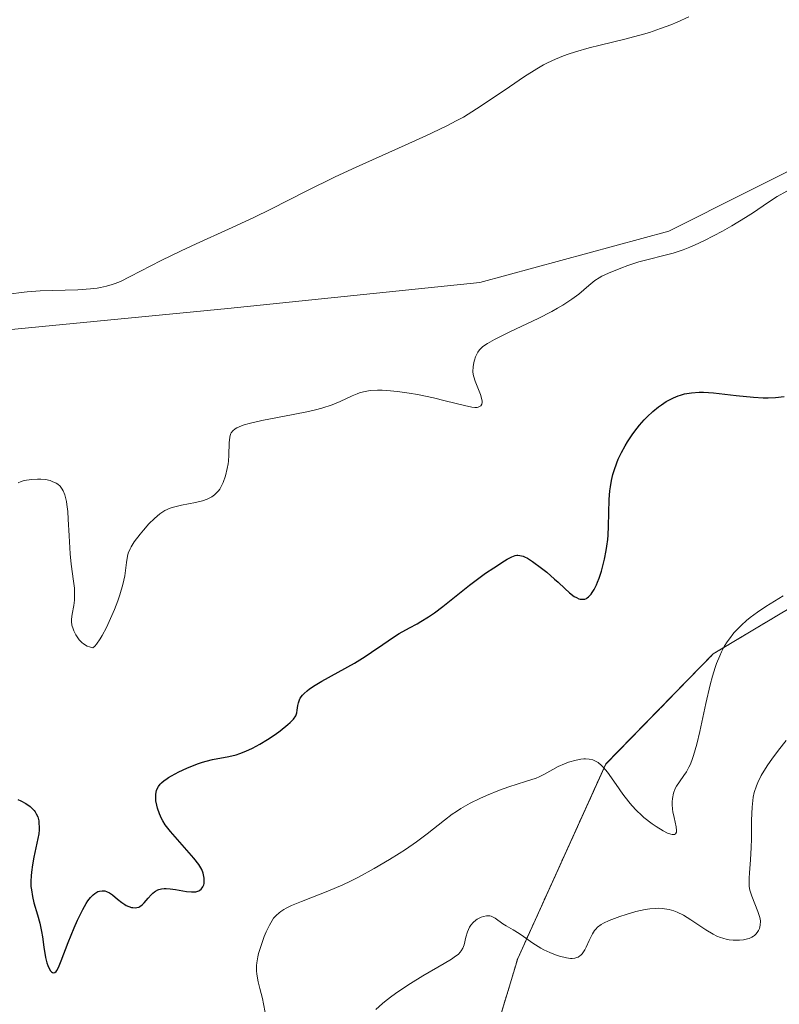
# Model space of a CAD drawing. Units: metres. Extents: x 632681 to 636172, y 4657969 to 4660348.
# Drawn here: x 633951 to 634031, y 4658848 to 4658951 of the extents above; entities that cross this region are included whole.
import ezdxf

# ---------------------------------------------------------------- set-up
doc = ezdxf.new("R2010")
doc.units = ezdxf.units.M
doc.header["$MEASUREMENT"] = 0
doc.linetypes.add('TRAZOS', pattern=[0.75, 0.5, -0.25])
for name, color, linetype, lineweight in [('Arbolado forestal', 92, 'TRAZOS', 0), ('Arbolado forestal CxS', 92, 'Continuous', 0), ('Cultivos herbáceos CxS', 92, 'Continuous', 0), ('Curva de nivel maestra', 36, 'Continuous', 30), ('Curva de nivel normal', 36, 'Continuous', 0), ('Matorral', 135, 'Continuous', 0), ('Matorral CxS', 135, 'Continuous', 0)]:
    doc.layers.add(name, color=color, linetype=linetype, lineweight=lineweight)

# ---------------------------------------------------------------- blocks, each defined once
blk = doc.blocks.new('*U152')
at = {"layer": 'Matorral CxS', "color": 135, "linetype": 'Continuous', "lineweight": 0}
for points in [[(633823.57, 4658955.95, 539.14), (633823.57, 4658939.39, 536.21), (633841.16, 4658937.32, 535.19), (633858.74, 4658926.97, 535.8), (633879.42, 4658919.73, 537.89), (633912.29, 4658920.91, 537.68), (633944.88, 4658918.19, 540), (633972.71, 4658920.9, 541.53), (633999.19, 4658923.62, 543.15), (634019.05, 4658929.03, 543.84), (634035.6, 4658937.31, 544.29), (634072.83, 4658952.83, 546.01)], [(634055.24, 4658903.41, 559.36), (634023.73, 4658884.57, 554.4), (634012.45, 4658872.99, 554.64), (634003.19, 4658852.55, 560.58), (633995.88, 4658828.33, 563.14), (633980.22, 4658819.67, 562.88), (633957.87, 4658813.29, 562.08), (633940.84, 4658814.35, 562.68), (633930.2, 4658822.87, 563.98), (633918.49, 4658828.2, 565.54), (633904.65, 4658825, 567.15), (633883.6, 4658807.9, 564.33), (633846.11, 4658786.67, 565.66), (633821.63, 4658771.76, 562.83), (633817.38, 4658763.24, 562.81), (633818.44, 4658750.47, 561.03), (633819.51, 4658737.69, 560.63), (633801.82, 4658723.33, 560.21)]]:
    blk.add_polyline3d(points, dxfattribs=at)
blk = doc.blocks.new('*U171')
at = {"layer": 'Curva de nivel normal', "color": 36, "linetype": 'Continuous', "lineweight": 0}
blk.add_polyline3d([(634021.15, 4658951.55, 540), (634019.93, 4658950.99, 540), (634019.26, 4658950.71, 540), (634018.19, 4658950.31, 540), (634017.02, 4658949.92, 540), (634016.4, 4658949.73, 540), (634014.43, 4658949.2, 540), (634011.84, 4658948.57, 540), (634010.68, 4658948.28, 540), (634009.26, 4658947.88, 540), (634008.47, 4658947.63, 540), (634008, 4658947.46, 540), (634007.14, 4658947.11, 540), (634006.32, 4658946.73, 540), (634005.88, 4658946.5, 540), (634005.18, 4658946.1, 540), (634003.91, 4658945.29, 540), (634002.32, 4658944.21, 540), (633999.97, 4658942.61, 540), (633998.84, 4658941.87, 540), (633997.47, 4658941.02, 540), (633996.79, 4658940.64, 540), (633995.66, 4658940.05, 540), (633993.52, 4658939.04, 540), (633990.66, 4658937.76, 540), (633986.21, 4658935.76, 540), (633984, 4658934.72, 540), (633980.94, 4658933.22, 540), (633977.23, 4658931.33, 540), (633975.44, 4658930.45, 540), (633972.79, 4658929.21, 540), (633969.4, 4658927.69, 540), (633967.83, 4658926.96, 540), (633965.71, 4658925.92, 540), (633962.47, 4658924.24, 540), (633961.43, 4658923.74, 540), (633960.89, 4658923.51, 540), (633960.57, 4658923.4, 540), (633959.98, 4658923.22, 540), (633959.35, 4658923.08, 540), (633958.97, 4658923.02, 540), (633958.3, 4658922.94, 540), (633956.95, 4658922.86, 540), (633952.99, 4658922.73, 540), (633951.63, 4658922.64, 540), (633950.99, 4658922.58, 540), (633949.97, 4658922.43, 540)], dxfattribs=at)
blk = doc.blocks.new('*U178')
at = {"layer": 'Curva de nivel normal', "color": 36, "linetype": 'Continuous', "lineweight": 0}
blk.add_polyline3d([(633988.28, 4658847.17, 560), (633988.98, 4658847.81, 560), (633989.36, 4658848.12, 560), (633989.96, 4658848.59, 560), (633990.58, 4658849.05, 560), (633991.9, 4658849.92, 560), (633993.22, 4658850.71, 560), (633995.46, 4658852.01, 560), (633996.23, 4658852.47, 560), (633996.52, 4658852.67, 560), (633996.95, 4658853.01, 560), (633997.15, 4658853.22, 560), (633997.25, 4658853.35, 560), (633997.41, 4658853.63, 560), (633997.54, 4658853.99, 560), (633997.74, 4658854.77, 560), (633997.91, 4658855.36, 560), (633998.13, 4658855.82, 560), (633998.27, 4658856.03, 560), (633998.5, 4658856.32, 560), (633998.77, 4658856.56, 560), (633998.92, 4658856.66, 560), (633999.06, 4658856.75, 560), (633999.35, 4658856.89, 560), (633999.57, 4658856.96, 560), (633999.91, 4658857.02, 560), (634000.24, 4658857.02, 560), (634000.4, 4658856.99, 560), (634000.54, 4658856.94, 560), (634000.82, 4658856.79, 560), (634001.63, 4658856.17, 560), (634001.96, 4658855.97, 560), (634002.71, 4658855.55, 560), (634003.34, 4658855.17, 560), (634003.79, 4658854.86, 560), (634004.78, 4658854.15, 560), (634005.32, 4658853.79, 560), (634005.61, 4658853.62, 560), (634005.91, 4658853.46, 560), (634006.54, 4658853.18, 560), (634007.16, 4658852.93, 560), (634007.57, 4658852.8, 560), (634008.31, 4658852.61, 560), (634008.73, 4658852.55, 560), (634008.92, 4658852.54, 560), (634009.18, 4658852.56, 560), (634009.41, 4658852.63, 560), (634009.52, 4658852.67, 560), (634009.72, 4658852.81, 560), (634009.82, 4658852.89, 560), (634009.96, 4658853.04, 560), (634010.22, 4658853.44, 560), (634010.39, 4658853.75, 560), (634010.7, 4658854.42, 560), (634011.05, 4658855.13, 560), (634011.26, 4658855.48, 560), (634011.38, 4658855.63, 560), (634011.58, 4658855.83, 560), (634011.96, 4658856.12, 560), (634012.2, 4658856.26, 560), (634012.81, 4658856.55, 560), (634013.93, 4658856.97, 560), (634014.57, 4658857.18, 560), (634015.58, 4658857.47, 560), (634016.59, 4658857.69, 560), (634017.07, 4658857.76, 560), (634017.66, 4658857.81, 560), (634017.95, 4658857.82, 560), (634018.35, 4658857.81, 560), (634018.61, 4658857.78, 560), (634019.11, 4658857.69, 560), (634019.6, 4658857.54, 560), (634019.93, 4658857.41, 560), (634020.59, 4658857.09, 560), (634021.36, 4658856.61, 560), (634022.95, 4658855.55, 560), (634023.73, 4658855.09, 560), (634024.11, 4658854.9, 560), (634024.48, 4658854.75, 560), (634024.73, 4658854.67, 560), (634025.19, 4658854.55, 560), (634025.41, 4658854.51, 560), (634025.84, 4658854.47, 560), (634026.23, 4658854.46, 560), (634026.48, 4658854.48, 560), (634026.92, 4658854.52, 560), (634027.32, 4658854.61, 560), (634027.5, 4658854.66, 560), (634027.8, 4658854.78, 560), (634027.97, 4658854.89, 560), (634028.07, 4658854.96, 560), (634028.25, 4658855.15, 560), (634028.42, 4658855.37, 560), (634028.49, 4658855.49, 560), (634028.58, 4658855.7, 560), (634028.67, 4658856.05, 560), (634028.68, 4658856.47, 560), (634028.65, 4658856.71, 560), (634028.6, 4658856.96, 560), (634028.43, 4658857.5, 560), (634027.79, 4658859.11, 560), (634027.59, 4658859.74, 560), (634027.51, 4658860.12, 560), (634027.49, 4658860.39, 560), (634027.49, 4658860.99, 560), (634027.53, 4658861.55, 560), (634027.65, 4658862.93, 560), (634027.72, 4658864.2, 560), (634027.74, 4658865.14, 560), (634027.75, 4658867.09, 560), (634027.81, 4658868.45, 560), (634027.88, 4658869.16, 560), (634027.94, 4658869.5, 560), (634028.04, 4658869.98, 560), (634028.26, 4658870.68, 560), (634028.41, 4658871.04, 560), (634028.78, 4658871.79, 560), (634029.21, 4658872.51, 560), (634029.46, 4658872.9, 560), (634029.88, 4658873.5, 560), (634030.59, 4658874.45, 560), (634031.41, 4658875.45, 560)], dxfattribs=at)
blk = doc.blocks.new('*U187')
at = {"layer": 'Curva de nivel normal', "color": 36, "linetype": 'Continuous', "lineweight": 0}
blk.add_polyline3d([(634031.09, 4658890.68, 555), (634029.27, 4658889.54, 555), (634028.38, 4658888.95, 555), (634027.61, 4658888.38, 555), (634027.24, 4658888.08, 555), (634026.69, 4658887.59, 555), (634026.16, 4658887.06, 555), (634025.91, 4658886.78, 555), (634025.43, 4658886.17, 555), (634025.21, 4658885.84, 555), (634024.89, 4658885.33, 555), (634024.6, 4658884.77, 555), (634024.42, 4658884.38, 555), (634024.09, 4658883.56, 555), (634023.93, 4658883.13, 555), (634023.65, 4658882.24, 555), (634023.39, 4658881.31, 555), (634022.94, 4658879.37, 555), (634022.31, 4658876.42, 555), (634022, 4658875.07, 555), (634021.67, 4658873.88, 555), (634021.49, 4658873.37, 555), (634021.3, 4658872.92, 555), (634021.17, 4658872.65, 555), (634020.91, 4658872.18, 555), (634020.65, 4658871.79, 555), (634020.17, 4658871.13, 555), (634019.86, 4658870.67, 555), (634019.74, 4658870.43, 555), (634019.56, 4658869.92, 555), (634019.46, 4658869.38, 555), (634019.43, 4658869, 555), (634019.43, 4658868.75, 555), (634019.46, 4658868.24, 555), (634019.5, 4658867.95, 555), (634019.61, 4658867.38, 555), (634019.83, 4658866.38, 555), (634019.88, 4658866.01, 555), (634019.86, 4658865.82, 555), (634019.78, 4658865.66, 555), (634019.67, 4658865.59, 555), (634019.43, 4658865.57, 555), (634019.29, 4658865.6, 555), (634018.94, 4658865.73, 555), (634018.46, 4658865.98, 555), (634017.72, 4658866.43, 555), (634017.32, 4658866.71, 555), (634016.45, 4658867.38, 555), (634016.18, 4658867.62, 555), (634015.66, 4658868.11, 555), (634015.18, 4658868.63, 555), (634014.86, 4658869, 555), (634014.24, 4658869.81, 555), (634013.52, 4658870.82, 555), (634012.6, 4658872.12, 555), (634012.18, 4658872.63, 555), (634011.99, 4658872.83, 555), (634011.63, 4658873.14, 555), (634011.3, 4658873.33, 555), (634011.09, 4658873.42, 555), (634010.7, 4658873.5, 555), (634010.31, 4658873.53, 555), (634010.12, 4658873.53, 555), (634009.81, 4658873.5, 555), (634009.31, 4658873.41, 555), (634008.52, 4658873.18, 555), (634008.1, 4658873.02, 555), (634007.44, 4658872.72, 555), (634006.01, 4658871.93, 555), (634005.43, 4658871.66, 555), (634005.11, 4658871.52, 555), (634004, 4658871.14, 555), (634002.25, 4658870.58, 555), (634001.27, 4658870.24, 555), (633999.91, 4658869.69, 555), (633999.21, 4658869.37, 555), (633998.19, 4658868.86, 555), (633997.21, 4658868.3, 555), (633996.75, 4658868.01, 555), (633996.31, 4658867.71, 555), (633995.47, 4658867.08, 555), (633993.67, 4658865.65, 555), (633992.55, 4658864.82, 555), (633991.38, 4658864.01, 555), (633990.74, 4658863.58, 555), (633989.72, 4658862.94, 555), (633988.1, 4658861.99, 555), (633986.44, 4658861.09, 555), (633985.61, 4658860.67, 555), (633984.79, 4658860.29, 555), (633983.21, 4658859.61, 555), (633980.47, 4658858.54, 555), (633979.41, 4658858.1, 555), (633978.85, 4658857.83, 555), (633978.61, 4658857.69, 555), (633978.3, 4658857.5, 555), (633978.11, 4658857.36, 555), (633977.8, 4658857.08, 555), (633977.53, 4658856.77, 555), (633977.37, 4658856.55, 555), (633977.08, 4658856.04, 555), (633976.76, 4658855.36, 555), (633976.55, 4658854.86, 555), (633976.18, 4658853.82, 555), (633975.95, 4658853.07, 555), (633975.87, 4658852.72, 555), (633975.75, 4658852.09, 555), (633975.73, 4658851.81, 555), (633975.72, 4658851.26, 555), (633975.76, 4658850.89, 555), (633975.92, 4658850.1, 555), (633976.09, 4658849.4, 555), (633976.36, 4658848.34, 555), (633976.48, 4658847.76, 555), (633976.63, 4658846.86, 555)], dxfattribs=at)
blk = doc.blocks.new('*U190')
at = {"layer": 'Curva de nivel normal', "color": 36, "linetype": 'Continuous', "lineweight": 0}
blk.add_polyline3d([(634031.46, 4658933.24, 545), (634030.46, 4658932.67, 545), (634029.44, 4658932.01, 545), (634027.96, 4658930.99, 545), (634027.12, 4658930.44, 545), (634025.7, 4658929.58, 545), (634024.7, 4658929.02, 545), (634022.82, 4658928.04, 545), (634021.76, 4658927.54, 545), (634021.28, 4658927.34, 545), (634020.58, 4658927.07, 545), (634019.53, 4658926.72, 545), (634015.92, 4658925.78, 545), (634014.74, 4658925.4, 545), (634014.01, 4658925.14, 545), (634012.72, 4658924.61, 545), (634012.03, 4658924.27, 545), (634011.73, 4658924.1, 545), (634011.29, 4658923.82, 545), (634010.64, 4658923.31, 545), (634009.59, 4658922.41, 545), (634008.87, 4658921.86, 545), (634007.94, 4658921.24, 545), (634007.38, 4658920.91, 545), (634006.75, 4658920.57, 545), (634005.34, 4658919.85, 545), (634002.42, 4658918.46, 545), (634001.22, 4658917.88, 545), (634000.73, 4658917.63, 545), (634000, 4658917.22, 545), (633999.52, 4658916.88, 545), (633999.3, 4658916.68, 545), (633999.18, 4658916.55, 545), (633999, 4658916.28, 545), (633998.76, 4658915.79, 545), (633998.64, 4658915.44, 545), (633998.57, 4658915.2, 545), (633998.49, 4658914.74, 545), (633998.47, 4658914.25, 545), (633998.51, 4658913.93, 545), (633998.56, 4658913.71, 545), (633998.7, 4658913.25, 545), (633999.27, 4658911.85, 545), (633999.39, 4658911.46, 545), (633999.45, 4658911.14, 545), (633999.46, 4658911, 545), (633999.42, 4658910.81, 545), (633999.32, 4658910.66, 545), (633999.04, 4658910.51, 545), (633998.91, 4658910.49, 545), (633998.66, 4658910.49, 545), (633998.35, 4658910.52, 545), (633997.58, 4658910.67, 545), (633995.54, 4658911.19, 545), (633994.34, 4658911.48, 545), (633992.65, 4658911.83, 545), (633991.79, 4658911.98, 545), (633990.56, 4658912.15, 545), (633989.42, 4658912.26, 545), (633988.92, 4658912.29, 545), (633988.46, 4658912.3, 545), (633987.66, 4658912.25, 545), (633986.98, 4658912.13, 545), (633986.57, 4658912.02, 545), (633986.31, 4658911.93, 545), (633985.8, 4658911.72, 545), (633984.52, 4658911.11, 545), (633983.67, 4658910.77, 545), (633982.59, 4658910.42, 545), (633981.94, 4658910.24, 545), (633981.21, 4658910.07, 545), (633979.59, 4658909.74, 545), (633976.29, 4658909.1, 545), (633974.95, 4658908.79, 545), (633974.43, 4658908.64, 545), (633974.14, 4658908.54, 545), (633973.68, 4658908.34, 545), (633973.5, 4658908.24, 545), (633973.24, 4658908.03, 545), (633973.07, 4658907.82, 545), (633972.99, 4658907.67, 545), (633972.91, 4658907.36, 545), (633972.85, 4658906.77, 545), (633972.82, 4658905.46, 545), (633972.78, 4658904.85, 545), (633972.74, 4658904.54, 545), (633972.66, 4658904.07, 545), (633972.47, 4658903.3, 545), (633972.23, 4658902.59, 545), (633972.06, 4658902.23, 545), (633971.86, 4658901.89, 545), (633971.74, 4658901.72, 545), (633971.47, 4658901.42, 545), (633971.31, 4658901.28, 545), (633971.05, 4658901.09, 545), (633970.75, 4658900.93, 545), (633970.54, 4658900.84, 545), (633970.07, 4658900.68, 545), (633969.33, 4658900.49, 545), (633967.86, 4658900.21, 545), (633967.02, 4658900.01, 545), (633966.65, 4658899.88, 545), (633966.11, 4658899.63, 545), (633965.57, 4658899.28, 545), (633965.29, 4658899.06, 545), (633965.01, 4658898.81, 545), (633964.42, 4658898.23, 545), (633963.84, 4658897.59, 545), (633963.49, 4658897.16, 545), (633962.88, 4658896.35, 545), (633962.56, 4658895.84, 545), (633962.44, 4658895.61, 545), (633962.26, 4658895.16, 545), (633962.18, 4658894.86, 545), (633962.06, 4658894.18, 545), (633961.88, 4658892.79, 545), (633961.69, 4658891.87, 545), (633961.38, 4658890.77, 545), (633961.16, 4658890.14, 545), (633960.81, 4658889.23, 545), (633960.25, 4658887.97, 545), (633959.95, 4658887.36, 545), (633959.51, 4658886.52, 545), (633959.3, 4658886.16, 545), (633958.91, 4658885.58, 545), (633958.74, 4658885.37, 545), (633958.53, 4658885.2, 545), (633958.17, 4658885.3, 545), (633957.95, 4658885.39, 545), (633957.56, 4658885.61, 545), (633957.39, 4658885.75, 545), (633957.1, 4658886.04, 545), (633956.87, 4658886.35, 545), (633956.74, 4658886.57, 545), (633956.54, 4658886.98, 545), (633956.45, 4658887.2, 545), (633956.34, 4658887.59, 545), (633956.3, 4658887.97, 545), (633956.3, 4658888.21, 545), (633956.36, 4658888.74, 545), (633956.52, 4658889.67, 545), (633956.59, 4658890.22, 545), (633956.62, 4658890.82, 545), (633956.62, 4658891.14, 545), (633956.59, 4658891.48, 545), (633956.5, 4658892.21, 545), (633956.24, 4658893.99, 545), (633956.13, 4658895.08, 545), (633956.03, 4658896.98, 545), (633955.95, 4658898.72, 545), (633955.9, 4658899.53, 545), (633955.81, 4658900.26, 545), (633955.76, 4658900.59, 545), (633955.66, 4658901.02, 545), (633955.59, 4658901.28, 545), (633955.41, 4658901.71, 545), (633955.31, 4658901.89, 545), (633955.09, 4658902.19, 545), (633954.84, 4658902.42, 545), (633954.66, 4658902.53, 545), (633954.27, 4658902.71, 545), (633954.04, 4658902.79, 545), (633953.55, 4658902.89, 545), (633953.06, 4658902.94, 545), (633952.73, 4658902.94, 545), (633952.12, 4658902.92, 545), (633951.57, 4658902.85, 545), (633951.33, 4658902.79, 545), (633950.99, 4658902.69, 545), (633950.68, 4658902.56, 545)], dxfattribs=at)
blk = doc.blocks.new('*U204')
at = {"layer": 'Curva de nivel maestra', "color": 36, "linetype": 'Continuous', "lineweight": 30}
blk.add_polyline3d([(633950.64, 4658869.25, 550), (633950.98, 4658869.11, 550), (633951.48, 4658868.84, 550), (633951.95, 4658868.52, 550), (633952.16, 4658868.33, 550), (633952.37, 4658868.09, 550), (633952.47, 4658867.97, 550), (633952.59, 4658867.76, 550), (633952.74, 4658867.42, 550), (633952.84, 4658867.03, 550), (633952.87, 4658866.81, 550), (633952.89, 4658866.33, 550), (633952.88, 4658866.07, 550), (633952.84, 4658865.64, 550), (633952.66, 4658864.66, 550), (633952.34, 4658863.18, 550), (633952.19, 4658862.4, 550), (633952.07, 4658861.62, 550), (633952.04, 4658861.23, 550), (633952.01, 4658860.67, 550), (633952.03, 4658860.12, 550), (633952.07, 4658859.76, 550), (633952.18, 4658859.07, 550), (633952.34, 4658858.41, 550), (633952.71, 4658857.15, 550), (633952.97, 4658856.25, 550), (633953.15, 4658855.37, 550), (633953.24, 4658854.81, 550), (633953.39, 4658853.73, 550), (633953.56, 4658852.64, 550), (633953.71, 4658852.07, 550), (633953.79, 4658851.82, 550), (633953.93, 4658851.49, 550), (633954.09, 4658851.23, 550), (633954.17, 4658851.14, 550), (633954.28, 4658851.06, 550), (633954.41, 4658851.02, 550), (633954.54, 4658851.06, 550), (633954.67, 4658851.18, 550), (633954.75, 4658851.29, 550), (633954.92, 4658851.61, 550), (633955.21, 4658852.29, 550), (633955.93, 4658854.22, 550), (633956.56, 4658855.78, 550), (633956.91, 4658856.57, 550), (633957.47, 4658857.68, 550), (633957.84, 4658858.32, 550), (633958.02, 4658858.6, 550), (633958.3, 4658858.96, 550), (633958.56, 4658859.23, 550), (633958.73, 4658859.38, 550), (633958.84, 4658859.45, 550), (633959.06, 4658859.57, 550), (633959.22, 4658859.63, 550), (633959.52, 4658859.67, 550), (633959.8, 4658859.64, 550), (633959.97, 4658859.59, 550), (633960.28, 4658859.44, 550), (633960.58, 4658859.24, 550), (633961.11, 4658858.78, 550), (633961.56, 4658858.42, 550), (633961.88, 4658858.21, 550), (633962.05, 4658858.12, 550), (633962.32, 4658858, 550), (633962.6, 4658857.92, 550), (633962.74, 4658857.89, 550), (633963.02, 4658857.88, 550), (633963.15, 4658857.89, 550), (633963.35, 4658857.95, 550), (633963.47, 4658858.01, 550), (633963.71, 4658858.17, 550), (633963.93, 4658858.39, 550), (633964.36, 4658858.88, 550), (633964.67, 4658859.25, 550), (633964.83, 4658859.41, 550), (633965, 4658859.54, 550), (633965.11, 4658859.62, 550), (633965.35, 4658859.75, 550), (633965.47, 4658859.79, 550), (633965.74, 4658859.86, 550), (633966.02, 4658859.89, 550), (633966.23, 4658859.9, 550), (633966.67, 4658859.87, 550), (633967.23, 4658859.79, 550), (633968.39, 4658859.59, 550), (633968.91, 4658859.54, 550), (633969.14, 4658859.54, 550), (633969.34, 4658859.56, 550), (633969.46, 4658859.59, 550), (633969.67, 4658859.66, 550), (633969.76, 4658859.71, 550), (633969.92, 4658859.83, 550), (633970.03, 4658859.97, 550), (633970.1, 4658860.08, 550), (633970.18, 4658860.3, 550), (633970.22, 4658860.43, 550), (633970.24, 4658860.7, 550), (633970.23, 4658860.98, 550), (633970.21, 4658861.16, 550), (633970.12, 4658861.53, 550), (633969.98, 4658861.89, 550), (633969.88, 4658862.08, 550), (633969.66, 4658862.42, 550), (633969.14, 4658863.09, 550), (633966.68, 4658865.91, 550), (633966.13, 4658866.61, 550), (633965.87, 4658867, 550), (633965.74, 4658867.25, 550), (633965.52, 4658867.76, 550), (633965.32, 4658868.34, 550), (633965.25, 4658868.65, 550), (633965.16, 4658869.13, 550), (633965.14, 4658869.59, 550), (633965.15, 4658869.82, 550), (633965.22, 4658870.19, 550), (633965.29, 4658870.37, 550), (633965.42, 4658870.62, 550), (633965.61, 4658870.87, 550), (633965.73, 4658871, 550), (633966.02, 4658871.25, 550), (633966.19, 4658871.37, 550), (633966.48, 4658871.57, 550), (633966.81, 4658871.76, 550), (633967.57, 4658872.17, 550), (633968.41, 4658872.55, 550), (633969.54, 4658873, 550), (633970.07, 4658873.18, 550), (633970.44, 4658873.3, 550), (633971.11, 4658873.47, 550), (633972.82, 4658873.79, 550), (633973.58, 4658873.97, 550), (633973.98, 4658874.09, 550), (633974.62, 4658874.33, 550), (633975.32, 4658874.65, 550), (633975.7, 4658874.85, 550), (633976.09, 4658875.07, 550), (633976.9, 4658875.57, 550), (633977.7, 4658876.11, 550), (633978.2, 4658876.47, 550), (633979.04, 4658877.14, 550), (633979.28, 4658877.35, 550), (633979.63, 4658877.72, 550), (633979.85, 4658878.04, 550), (633979.94, 4658878.25, 550), (633979.98, 4658878.38, 550), (633980.02, 4658878.67, 550), (633980.07, 4658879.16, 550), (633980.13, 4658879.44, 550), (633980.24, 4658879.74, 550), (633980.33, 4658879.9, 550), (633980.58, 4658880.24, 550), (633980.74, 4658880.41, 550), (633981.06, 4658880.69, 550), (633981.31, 4658880.88, 550), (633981.91, 4658881.28, 550), (633982.61, 4658881.69, 550), (633986.04, 4658883.6, 550), (633987.15, 4658884.29, 550), (633987.82, 4658884.74, 550), (633989.01, 4658885.57, 550), (633990.12, 4658886.34, 550), (633990.74, 4658886.73, 550), (633991.82, 4658887.31, 550), (633992.61, 4658887.74, 550), (633992.99, 4658887.96, 550), (633993.8, 4658888.46, 550), (633994.42, 4658888.88, 550), (633995.32, 4658889.54, 550), (633998.11, 4658891.79, 550), (633999.8, 4658893.04, 550), (634000.66, 4658893.63, 550), (634001.78, 4658894.36, 550), (634002.07, 4658894.53, 550), (634002.55, 4658894.77, 550), (634002.91, 4658894.9, 550), (634003.1, 4658894.94, 550), (634003.21, 4658894.95, 550), (634003.42, 4658894.93, 550), (634003.74, 4658894.84, 550), (634003.91, 4658894.77, 550), (634004.2, 4658894.62, 550), (634004.74, 4658894.28, 550), (634005.69, 4658893.59, 550), (634006.23, 4658893.16, 550), (634007.06, 4658892.44, 550), (634007.43, 4658892.1, 550), (634008.14, 4658891.43, 550), (634008.64, 4658890.98, 550), (634009.13, 4658890.62, 550), (634009.36, 4658890.49, 550), (634009.62, 4658890.37, 550), (634009.75, 4658890.34, 550), (634009.94, 4658890.31, 550), (634010.22, 4658890.34, 550), (634010.4, 4658890.41, 550), (634010.49, 4658890.46, 550), (634010.62, 4658890.56, 550), (634010.89, 4658890.84, 550), (634011.02, 4658891.02, 550), (634011.22, 4658891.35, 550), (634011.45, 4658891.82, 550), (634011.57, 4658892.1, 550), (634011.74, 4658892.54, 550), (634011.99, 4658893.28, 550), (634012.21, 4658894.1, 550), (634012.31, 4658894.53, 550), (634012.49, 4658895.43, 550), (634012.56, 4658895.89, 550), (634012.64, 4658896.59, 550), (634012.68, 4658897.06, 550), (634012.73, 4658898, 550), (634012.81, 4658900.8, 550), (634012.88, 4658901.71, 550), (634012.93, 4658902.15, 550), (634013.04, 4658902.8, 550), (634013.19, 4658903.44, 550), (634013.31, 4658903.85, 550), (634013.59, 4658904.65, 550), (634013.75, 4658905.03, 550), (634014.1, 4658905.75, 550), (634014.47, 4658906.43, 550), (634014.72, 4658906.85, 550), (634015.22, 4658907.6, 550), (634015.48, 4658907.98, 550), (634015.99, 4658908.63, 550), (634016.46, 4658909.17, 550), (634016.77, 4658909.48, 550), (634017.38, 4658910.04, 550), (634017.99, 4658910.53, 550), (634018.3, 4658910.77, 550), (634018.78, 4658911.09, 550), (634019.29, 4658911.37, 550), (634019.55, 4658911.5, 550), (634020.04, 4658911.7, 550), (634020.3, 4658911.79, 550), (634020.72, 4658911.91, 550), (634021.43, 4658912.03, 550), (634022.25, 4658912.08, 550), (634022.72, 4658912.08, 550), (634023.76, 4658912.01, 550), (634026.14, 4658911.75, 550), (634027.95, 4658911.56, 550), (634028.97, 4658911.49, 550), (634029.49, 4658911.49, 550), (634030.29, 4658911.52, 550), (634031.17, 4658911.62, 550)], dxfattribs=at)

msp = doc.modelspace()

# ---------------------------------------------------------------- linework, layer by layer
at = {"layer": 'Arbolado forestal', "color": 92, "linetype": 'TRAZOS', "lineweight": 0}
msp.add_polyline3d([(633995.88, 4658828.33, 563.14), (634003.19, 4658852.55, 560.58), (634012.45, 4658873, 554.64), (634023.73, 4658884.57, 554.41), (634055.24, 4658903.41, 559.36), (634103.88, 4658923.73, 557.5), (634144.22, 4658947.13, 552.34), (634171.37, 4658959.55, 554.86), (634185.84, 4658969.9, 554.12), (634190.13, 4658982.03, 549.03), (634189.97, 4658999.15, 542.98), (634189.96, 4659000.2, 542.74), (634189.74, 4659022.48, 538.57), (634189.71, 4659026.3, 538.18)], dxfattribs=at)
at = {"layer": 'Arbolado forestal CxS', "color": 92, "linetype": 'Continuous', "lineweight": 0}
msp.add_polyline3d([(634035.43, 4658837.66, 569.03), (633995.88, 4658828.33, 563.14), (634003.19, 4658852.55, 560.58), (634012.45, 4658872.99, 554.64), (634023.73, 4658884.57, 554.4), (634055.24, 4658903.41, 559.36)], dxfattribs=at)
at = {"layer": 'Cultivos herbáceos CxS', "color": 92, "linetype": 'Continuous', "lineweight": 0}
for points in [[(634072.83, 4658952.83, 546.01), (634035.6, 4658937.31, 544.29), (634019.05, 4658929.03, 543.84), (633999.19, 4658923.62, 543.15), (633972.71, 4658920.9, 541.53), (633944.88, 4658918.19, 540), (633912.29, 4658920.91, 537.68), (633879.42, 4658919.73, 537.89), (633858.74, 4658926.97, 535.8), (633841.16, 4658937.32, 535.19), (633823.57, 4658939.39, 536.21), (633823.57, 4658955.95, 539.14)], [(633823.57, 4658955.95, 539.14), (633823.57, 4658939.39, 536.21), (633824.19, 4658939.32, 536.18), (633841.16, 4658937.32, 535.19), (633858.74, 4658926.97, 535.8), (633879.42, 4658919.73, 537.89), (633912.29, 4658920.91, 537.68), (633944.88, 4658918.19, 540), (633972.71, 4658920.9, 541.53), (633999.19, 4658923.62, 543.15), (634019.05, 4658929.03, 543.84), (634035.6, 4658937.31, 544.29), (634072.83, 4658952.83, 546.01)]]:
    msp.add_polyline3d(points, dxfattribs=at)
at = {"layer": 'Matorral', "color": 135, "linetype": 'Continuous', "lineweight": 0}
for points in [[(633995.88, 4658828.33, 563.14), (634003.19, 4658852.55, 560.58), (634012.45, 4658873, 554.64), (634023.73, 4658884.57, 554.41), (634055.24, 4658903.41, 559.36), (634103.88, 4658923.73, 557.5), (634144.22, 4658947.13, 552.34), (634171.37, 4658959.55, 554.86), (634185.84, 4658969.9, 554.12), (634190.13, 4658982.03, 549.03), (634189.97, 4658999.15, 542.98), (634189.96, 4659000.2, 542.74), (634189.74, 4659022.48, 538.57), (634189.71, 4659026.3, 538.18)], [(633823.57, 4658955.95, 539.14), (633823.57, 4658939.39, 536.21), (633824.19, 4658939.32, 536.18), (633841.16, 4658937.32, 535.19), (633858.74, 4658926.97, 535.8), (633879.42, 4658919.73, 537.89), (633912.29, 4658920.91, 537.68), (633944.88, 4658918.19, 540), (633972.71, 4658920.9, 541.53), (633999.19, 4658923.62, 543.15), (634019.05, 4658929.03, 543.84), (634035.6, 4658937.31, 544.29), (634072.83, 4658952.83, 546.01)]]:
    msp.add_polyline3d(points, dxfattribs=at)

# ---------------------------------------------------------------- block references
at = {"layer": 'Curva de nivel maestra', "color": 36, "linetype": 'Continuous', "lineweight": 30}
msp.add_blockref('*U204', (0, 0), dxfattribs=at)
at = {"layer": 'Curva de nivel normal', "color": 36, "linetype": 'Continuous', "lineweight": 0}
for name in ['*U171', '*U190', '*U187', '*U178']:
    msp.add_blockref(name, (0, 0), dxfattribs=at)
at = {"layer": 'Matorral CxS', "color": 135, "linetype": 'Continuous', "lineweight": 0}
msp.add_blockref('*U152', (0, 0), dxfattribs=at)

doc.saveas('drawing.dxf')
